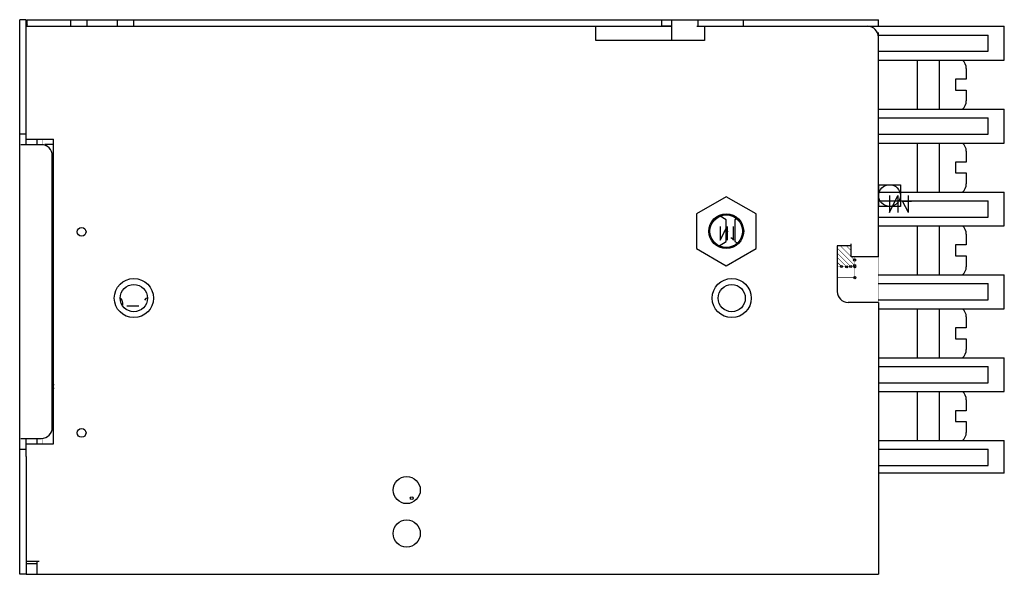
# Model space of a CAD drawing. Units: millimetres. Extents: x 9 to 222, y -54 to 176.
# Drawn here: x 64 to 155, y -54 to -3 of the extents above; entities that cross this region are included whole.
import ezdxf

# ---------------------------------------------------------------- set-up
doc = ezdxf.new("R2010")
doc.units = ezdxf.units.MM
doc.header["$LTSCALE"] = 15.4
for name, color, linetype in [('130100045427DXF_CONTINUOUS_LINE', 7, 'CONTINUOUS'), ('130100050927DXF_CONTINUOUS_LINE', 7, 'CONTINUOUS'), ('CON-7_62MM-5DXF_CONTINUOUS_LINE', 7, 'CONTINUOUS'), ('PAD42-D2_DXF_CONTINUOUS_LINE', 7, 'CONTINUOUS'), ('SOS-M3-4-4_5DXF_CONTINUOUS_LINE', 7, 'CONTINUOUS'), ('SPPC_2425_1-DXF_CONTINUOUS_LINE', 7, 'CONTINUOUS')]:
    doc.layers.add(name, color=color, linetype=linetype)

msp = doc.modelspace()

# ---------------------------------------------------------------- linework, layer by layer
at = {"layer": '130100045427DXF_CONTINUOUS_LINE', "color": 7, "linetype": 'Continuous'}
for p, q in [((64.894, -3.525), (65.388, -3.525)), ((65.723, -3.525), (117.294, -3.525)), ((117.294, -4.825), (117.294, -3.525)), ((124.294, -3.525), (123.344, -3.525)), ((126.594, -3.525), (142.294, -3.525)), ((127.294, -3.525), (127.294, -4.825)), ((143.294, -24.725), (143.294, -4.525)), ((127.294, -4.825), (117.294, -4.825)), ((64.894, -14.425), (64.894, -12.763)), ((64.894, -13.925), (67.394, -13.925)), ((65.894, -14.425), (65.894, -13.925)), ((67.394, -41.925), (67.394, -13.925)), ((140.794, -24.725), (140.794, -23.525)), ((140.794, -23.725), (139.494, -23.725)), ((139.494, -23.725), (139.494, -27.925)), ((143.294, -24.725), (140.794, -24.725)), ((143.294, -28.925), (140.494, -28.925)), ((143.294, -28.925), (143.294, -53.925)), ((64.894, -43.088), (64.894, -41.425)), ((65.894, -41.925), (65.894, -41.425)), ((64.894, -41.925), (67.394, -41.925)), ((64.894, -52.725), (66.094, -52.725)), ((64.894, -52.925), (65.894, -52.925)), ((65.894, -53.925), (65.894, -52.725)), ((64.894, -53.925), (143.294, -53.925))]:
    msp.add_line(p, q, dxfattribs=at)
for centre, radius in [((129.294, -22.375), 1.5), ((69.994, -22.425), 0.4), ((74.794, -28.525), 1.8), ((129.794, -28.525), 1.8), ((74.794, -28.525), 1.25), ((129.794, -28.525), 1.25), ((69.994, -40.925), 0.4), ((99.894, -46.175), 1.25), ((99.894, -50.175), 1.25)]:
    msp.add_circle(centre, radius, dxfattribs=at)
for centre, start, end in [((142.294, -4.525), 0, 90), ((140.494, -27.925), 180, 270)]:
    msp.add_arc(centre, 1, start, end, dxfattribs=at)
at = {"layer": '130100050927DXF_CONTINUOUS_LINE', "color": 7, "linetype": 'Continuous'}
for p, q in [((64.294, -53.925), (64.294, -2.925)), ((64.894, -2.925), (64.294, -2.925)), ((64.894, -12.763), (64.894, -2.925)), ((64.994, -3.525), (64.994, -2.925)), ((64.994, -2.925), (143.294, -2.925)), ((64.994, -3.525), (68.494, -3.525)), ((68.994, -3.525), (68.994, -2.925)), ((70.494, -3.525), (70.494, -3.028)), ((73.294, -3.525), (73.294, -3.028)), ((74.794, -3.525), (74.794, -2.925)), ((75.294, -3.525), (124.294, -3.525)), ((123.344, -2.925), (123.344, -3.525)), ((124.294, -4.825), (124.294, -3.028)), ((126.694, -3.525), (126.694, -3.028)), ((130.844, -2.925), (130.844, -3.525)), ((131.909, -3.525), (143.294, -3.525)), ((143.294, -3.525), (143.294, -2.925)), ((64.294, -13.425), (64.894, -13.425)), ((66.294, -14.425), (64.396, -14.425)), ((64.894, -14.425), (64.894, -13.925)), ((67.294, -40.425), (67.294, -15.425)), ((129.294, -21.315), (128.739, -20.995)), ((129.294, -23.335), (129.294, -21.315)), ((130.243, -21.229), (130.094, -21.315)), ((130.094, -21.315), (130.094, -23.335)), ((128.647, -23.709), (129.294, -23.335)), ((130.094, -23.335), (130.306, -23.458)), ((64.396, -41.425), (66.294, -41.425)), ((64.894, -41.925), (64.894, -41.425)), ((64.294, -42.425), (64.894, -42.425)), ((64.894, -43.088), (64.894, -53.925)), ((64.894, -53.925), (64.294, -53.925))]:
    msp.add_line(p, q, dxfattribs=at)
for centre, radius, start, end in [((65.694, -3.725), 0.8, 152.58024, 165.26748), ((66.294, -15.425), 1, 0, 90), ((66.294, -40.425), 1, 270, 360)]:
    msp.add_arc(centre, radius, start, end, dxfattribs=at)
at = {"layer": 'CON-7_62MM-5DXF_CONTINUOUS_LINE', "color": 7, "linetype": 'Continuous'}
for p, q in [((143.294, -3.515), (154.869, -3.515)), ((154.869, -6.65), (154.869, -3.515)), ((143.269, -4.333), (153.369, -4.333)), ((153.369, -5.833), (153.369, -4.333)), ((143.294, -5.833), (153.369, -5.833)), ((143.294, -6.65), (154.869, -6.65)), ((146.869, -11.15), (146.869, -6.65)), ((148.869, -6.65), (148.869, -11.15)), ((151.369, -7.4), (151.369, -8.4)), ((150.369, -8.4), (150.369, -9.4)), ((151.369, -8.4), (150.369, -8.4)), ((150.369, -9.4), (151.369, -9.4)), ((151.369, -9.4), (151.369, -10.4)), ((143.294, -11.15), (154.869, -11.15)), ((154.869, -14.27), (154.869, -11.15)), ((143.294, -11.953), (153.369, -11.953)), ((153.369, -13.453), (153.369, -11.953)), ((143.294, -13.453), (153.369, -13.453)), ((143.294, -14.27), (154.869, -14.27)), ((146.869, -18.77), (146.869, -14.27)), ((148.869, -14.27), (148.869, -18.77)), ((151.369, -15.02), (151.369, -16.02)), ((151.369, -16.02), (150.369, -16.02)), ((150.369, -16.02), (150.369, -17.02)), ((150.369, -17.02), (151.369, -17.02)), ((151.369, -17.02), (151.369, -18.02)), ((143.294, -18.77), (154.869, -18.77)), ((154.869, -21.89), (154.869, -18.77)), ((143.294, -19.573), (153.369, -19.573)), ((153.369, -21.073), (153.369, -19.573)), ((143.294, -21.073), (153.369, -21.073)), ((143.294, -21.89), (154.869, -21.89)), ((146.869, -26.39), (146.869, -21.89)), ((148.869, -21.89), (148.869, -26.39)), ((151.369, -22.64), (151.369, -23.64)), ((151.369, -23.64), (150.369, -23.64)), ((150.369, -23.64), (150.369, -24.64)), ((150.369, -24.64), (151.369, -24.64)), ((151.369, -24.64), (151.369, -25.64)), ((143.269, -26.39), (154.869, -26.39)), ((154.869, -29.51), (154.869, -26.39)), ((143.269, -27.193), (153.369, -27.193)), ((153.369, -28.693), (153.369, -27.193)), ((143.269, -28.693), (153.369, -28.693)), ((143.294, -29.51), (154.869, -29.51)), ((146.869, -34.01), (146.869, -29.51)), ((148.869, -29.51), (148.869, -34.01)), ((151.369, -30.26), (151.369, -31.26)), ((151.369, -31.26), (150.369, -31.26)), ((150.369, -31.26), (150.369, -32.26)), ((150.369, -32.26), (151.369, -32.26)), ((151.369, -32.26), (151.369, -33.26)), ((143.294, -34.01), (154.869, -34.01)), ((154.869, -37.13), (154.869, -34.01)), ((143.294, -34.813), (153.369, -34.813)), ((153.369, -36.313), (153.369, -34.813)), ((143.294, -36.313), (153.369, -36.313)), ((143.294, -37.13), (154.869, -37.13)), ((146.869, -41.63), (146.869, -37.13)), ((148.869, -37.13), (148.869, -41.63)), ((151.369, -37.88), (151.369, -38.88)), ((151.369, -38.88), (150.369, -38.88)), ((150.369, -38.88), (150.369, -39.88)), ((150.369, -39.88), (151.369, -39.88)), ((151.369, -39.88), (151.369, -40.88)), ((143.294, -41.63), (154.869, -41.63)), ((154.869, -44.615), (154.869, -41.63)), ((143.294, -42.433), (153.369, -42.433)), ((153.369, -43.933), (153.369, -42.433)), ((143.294, -43.933), (153.369, -43.933)), ((154.869, -44.615), (143.294, -44.615))]:
    msp.add_line(p, q, dxfattribs=at)
for centre, start, end in [((150.369, -7.4), 0, 49.0486), ((150.369, -10.4), 310.9514, 360), ((150.369, -15.02), 0, 49.0486), ((150.369, -18.02), 310.9514, 360), ((150.369, -22.64), 0, 49.0486), ((150.369, -25.64), 310.9514, 360), ((150.369, -30.26), 0, 49.0486), ((150.369, -33.26), 310.9514, 360), ((150.369, -37.88), 0, 49.0486), ((150.369, -40.88), 310.9514, 360)]:
    msp.add_arc(centre, 1, start, end, dxfattribs=at)
at = {"layer": 'PAD42-D2_DXF_CONTINUOUS_LINE', "color": 7, "linetype": 'Continuous'}
for p, q in [((143.319, -20.1), (143.319, -18.1)), ((143.319, -18.1), (145.319, -18.1)), ((145.319, -18.1), (145.319, -20.1)), ((145.319, -20.1), (143.319, -20.1))]:
    msp.add_line(p, q, dxfattribs=at)
at = {"layer": 'SOS-M3-4-4_5DXF_CONTINUOUS_LINE', "color": 7, "linetype": 'Continuous'}
for p, q in [((129.294, -19.2), (126.544, -20.787)), ((132.044, -20.787), (129.294, -19.2)), ((126.544, -20.787), (126.544, -23.963)), ((132.044, -23.963), (132.044, -20.787)), ((126.544, -23.963), (129.294, -25.551)), ((129.294, -25.551), (132.044, -23.963))]:
    msp.add_line(p, q, dxfattribs=at)
msp.add_circle((129.294, -22.375), 1.5, dxfattribs=at)
at = {"layer": 'SPPC_2425_1-DXF_CONTINUOUS_LINE', "color": 7, "linetype": 'Continuous'}
msp.add_line((143.269, -4.1), (143.269, -4.367), dxfattribs=at)
at = {"layer": 'SPPC_2425_1-DXF_CONTINUOUS_LINE', "color": 252, "linetype": 'Continuous', "true_color": 0x848484}
for p, q in [((66.131, -14.425), (66.161, -14.364)), ((66.161, -14.364), (66.161, -14.425)), ((66.729, -14.538), (66.598, -14.364)), ((66.598, -14.364), (67.37, -14.364)), ((67.316, -15.61), (67.316, -15.464)), ((144.299, -20.646), (145.072, -19.101)), ((144.299, -19.101), (144.299, -20.646)), ((145.072, -19.101), (145.072, -20.646)), ((145.508, -19.619), (146.335, -19.619)), ((146.054, -20.646), (145.508, -19.619)), ((146.054, -20.646), (146.054, -19.101))]:
    msp.add_line(p, q, dxfattribs=at)
at = {"layer": 'SPPC_2425_1-DXF_CONTINUOUS_LINE', "color": 253, "linetype": 'Continuous', "true_color": 0xadadad}
for p, q in [((128.735, -23.192), (129.362, -21.928)), ((128.735, -21.928), (128.735, -23.192)), ((129.362, -21.928), (129.362, -23.192)), ((129.944, -23.192), (129.944, -21.928)), ((129.717, -22.946), (129.808, -23.01)), ((129.808, -23.01), (129.944, -23.192))]:
    msp.add_line(p, q, dxfattribs=at)
at = {"layer": 'SPPC_2425_1-DXF_CONTINUOUS_LINE', "color": 2, "linetype": 'Continuous'}
for p, q in [((73.583, -28.563), (73.548, -28.547)), ((73.708, -28.727), (73.583, -28.563)), ((73.767, -28.977), (73.708, -28.727)), ((73.767, -29.148), (73.767, -28.977)), ((75.891, -28.563), (75.766, -28.727)), ((76.039, -28.496), (75.891, -28.563)), ((73.757, -29.191), (73.767, -29.148)), ((74.142, -29.227), (75.266, -29.227))]:
    msp.add_line(p, q, dxfattribs=at)
at = {"layer": 'SPPC_2425_1-DXF_CONTINUOUS_LINE', "color": 7, "linetype": 'Continuous'}
for points, const_width in [([(143.186, -4.1), (143.269, -4.1)], 0.028), ([(66.369, -14.425), (66.369, -13.925)], 0.028), ([(144.319, -18.846), (144.319, -19.354)], 0.0142), ([(144.065, -19.1), (144.573, -19.1)], 0.0142), ([(129.04, -22.375), (129.548, -22.375)], 0.0142), ([(129.294, -22.121), (129.294, -22.629)], 0.0142), ([(143.269, -24.725), (143.269, -28.925)], 0.028), ([(66.369, -41.925), (66.369, -41.425)], 0.028)]:
    msp.add_lwpolyline(points, dxfattribs=dict(at, const_width=const_width))
at = {"layer": 'SPPC_2425_1-DXF_CONTINUOUS_LINE', "color": 231, "linetype": 'Continuous', "true_color": 0xff80bf, "const_width": 0.056}
for points in [[(139.494, -23.925), (141.094, -25.525)], [(139.494, -24.375), (140.744, -25.625)], [(139.794, -23.725), (141.094, -25.025)], [(140.344, -23.725), (140.794, -24.175)], [(139.494, -24.775), (140.369, -25.65)], [(139.494, -25.225), (139.894, -25.625)], [(141.119, -24.725), (141.119, -26.65)], [(139.494, -25.65), (141.119, -25.65)], [(141.119, -26.65), (139.494, -26.65)]]:
    msp.add_lwpolyline(points, dxfattribs=at)
at = {"layer": 'SPPC_2425_1-DXF_CONTINUOUS_LINE', "color": 2, "linetype": 'Continuous', "const_width": 0.112}
msp.add_lwpolyline([(67.393, -35.936, 0.11201), (67.393, -37.264)], format="xyb", dxfattribs=at)
msp.add_lwpolyline([(67.319, -36.65), (67.394, -36.65)], dxfattribs=at)
at = {"layer": 'SPPC_2425_1-DXF_CONTINUOUS_LINE', "color": 7, "linetype": 'Continuous'}
for centre, radius in [((144.319, -19.1), 1), ((129.294, -22.375), 1.6), ((141.094, -25.025), 0.1), ((139.894, -25.625), 0.1), ((140.369, -25.65), 0.1), ((140.744, -25.625), 0.1), ((141.094, -25.525), 0.1), ((141.119, -25.65), 0.1), ((141.119, -26.65), 0.1), ((100.354, -46.93), 0.127)]:
    msp.add_circle(centre, radius, dxfattribs=at)
for start, end in [(41.40927, 104.47895), (255.52105, 318.59073)]:
    msp.add_arc((67.319, -36.65), 0.2, start, end, dxfattribs=at)

doc.saveas('drawing.dxf')
